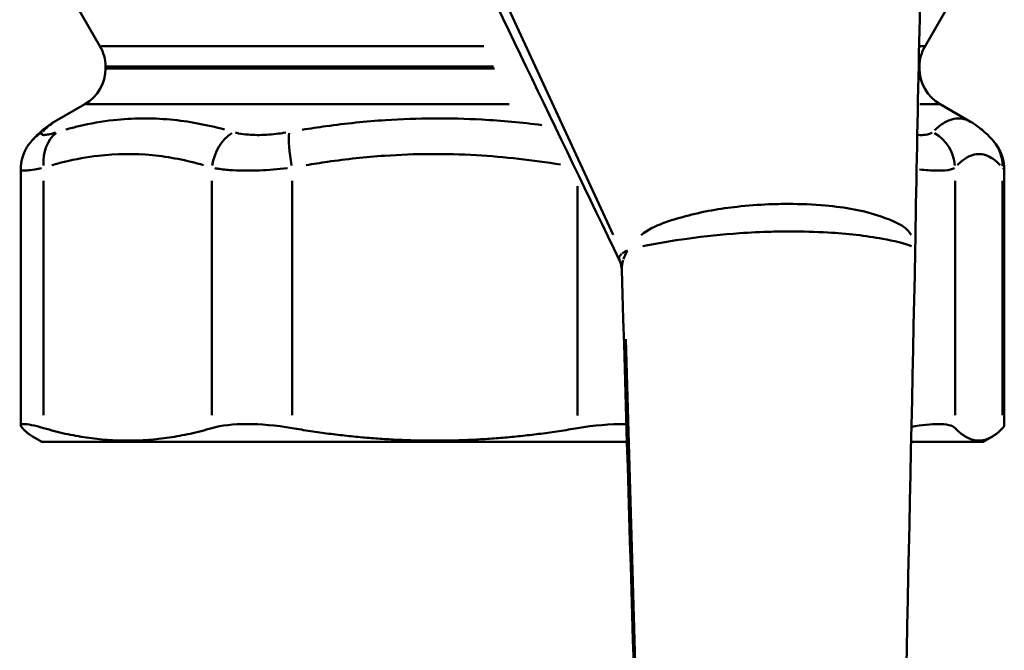
# Model space of a CAD drawing. Extents: x -389 to 5256, y -420 to 1853.
# Drawn here: x 4842 to 4890, y 53 to 83 of the extents above; entities that cross this region are included whole.
import ezdxf

# ---------------------------------------------------------------- set-up
doc = ezdxf.new("R2010")
doc.units = 0
doc.layers.get('0').update_dxf_attribs({"linetype": 'CONTINUOUS'})
doc.layers.add('AM_0', color=7, linetype='CONTINUOUS', lineweight=50)

# ---------------------------------------------------------------- blocks, each defined once
blk = doc.blocks.new('3541-15-10')
at = {"layer": 'AM_0'}
for p, q in [((91.766, 171.086), (99.404, 154.573)), ((74.432, 163.748), (71.668, 168.536)), ((114.568, 163.748), (117.332, 168.536)), ((74.495, 163.748), (93.101, 163.748)), ((114.308, 163.748), (114.567, 163.748)), ((74.7, 162.655), (74.7, 162.748)), ((93.579, 162.748), (74.764, 162.748)), ((74.764, 162.655), (93.622, 162.655)), ((114.261, 162.655), (114.3, 162.655)), ((114.3, 162.748), (114.262, 162.748)), ((114.3, 162.655), (114.3, 162.748)), ((73.7, 160.923), (72.211, 160.063)), ((94.337, 160.923), (73.77, 160.923)), ((115.297, 160.923), (114.324, 160.923)), ((115.3, 160.923), (116.789, 160.063)), ((70.574, 145.299), (70.574, 157.738)), ((118.426, 145.299), (118.426, 157.738)), ((71.692, 145.8), (71.692, 157.201)), ((79.879, 157.201), (79.879, 145.8)), ((83.776, 145.8), (83.776, 157.201)), ((116.031, 145.8), (116.031, 157.201)), ((118.344, 157.201), (118.344, 145.8)), ((97.668, 156.936), (97.668, 145.786)), ((102.077, 79.879), (100.006, 149.49)), ((71.6, 144.5), (71.183, 144.741)), ((117.4, 144.5), (117.817, 144.741)), ((71.6, 144.5), (100.069, 144.5)), ((113.894, 144.5), (117.4, 144.5))]:
    blk.add_line(p, q, dxfattribs=at)
for centre, start, end in [((72.7, 162.748), 0, 30), ((116.3, 162.748), 150, 180), ((72.7, 162.655), 300, 0), ((116.3, 162.655), 180, 240)]:
    blk.add_arc(centre, 2, start, end, dxfattribs=at)
for centre, major_axis, ratio, start_param, end_param in [((72.629, 157.834), (-1.49, 1.334), 0.970206, 5.96797, 6.266595), ((73.32, 157.834), (-0.602, 1.907), 0.800292, 0.300239, 1.26945), ((81.507, 157.834), (0.602, 1.907), 0.800292, 0.795241, 1.764453), ((84.104, 157.834), (-0.366, 1.966), 0.161577, 0.517683, 1.486894), ((114.058, 157.834), (-1.49, 1.334), 0.970206, 3.940534, 4.909745), ((116.371, 157.834), (1.49, 1.334), 0.970206, 5.575344, 6.24593), ((111.858, 153.867), (2.222, -0.24), 0.979922, 0.084775, 0.090766)]:
    blk.add_ellipse(centre, major_axis=major_axis, ratio=ratio, start_param=start_param, end_param=end_param, dxfattribs=at)
for points in [[(99.706, 153.319), (96.691, 159.588), (93.657, 165.884), (90.62, 172.183)], [(114.473, 171.84), (114.322, 165.806), (114.182, 159.791), (114.092, 153.825)], [(118.352, 157.828), (118.398, 157.793), (118.423, 157.764), (118.425, 157.742)], [(100.089, 153.802), (99.988, 153.757), (99.905, 153.71), (99.839, 153.664)], [(99.898, 153.38), (99.944, 153.517), (100.009, 153.652), (100.092, 153.787)], [(114.092, 153.812), (113.541, 127.892), (112.991, 101.971), (112.44, 76.051)], [(99.809, 153.64), (99.697, 153.544), (99.658, 153.442), (99.7, 153.335)], [(99.815, 152.888), (99.813, 153.033), (99.836, 153.182), (99.883, 153.333)], [(102.139, 76.068), (101.365, 101.665), (100.59, 127.263), (99.816, 152.86)], [(118.425, 145.298), (118.425, 145.266), (118.398, 145.222), (118.344, 145.166)]]:
    blk.add_open_spline(points, degree=3, dxfattribs=at)
for points, knots in [([(72.211, 160.063), (72.122, 160.012), (72.038, 159.958), (71.876, 159.846), (71.799, 159.789), (71.652, 159.671), (71.582, 159.61), (71.447, 159.487), (71.382, 159.425), (71.257, 159.298), (71.197, 159.233), (71.138, 159.168)], [1.0571264, 1.0571264, 1.0571264, 1.0571264, 1.1286111, 1.1286111, 1.2000959, 1.2000959, 1.2715807, 1.2715807, 1.3430654, 1.3430654, 1.4145502, 1.4145502, 1.4145502, 1.4145502]), ([(71.669, 159.598), (71.751, 159.692), (71.834, 159.776), (72.005, 159.926), (72.093, 159.992), (72.182, 160.045)], [-1.396679, -1.396679, -1.396679, -1.396679, -1.2377314, -1.2377314, -1.0749976, -1.0749976, -1.0749976, -1.0749976]), ([(80.491, 159.688), (79.616, 159.925), (78.734, 160.091), (76.929, 160.257), (76.009, 160.248), (74.528, 160.082), (73.963, 159.982), (73.194, 159.801), (72.986, 159.747), (72.778, 159.689)], [-1.343823, -1.343823, -1.343823, -1.343823, -0.912385, -0.912385, -0.459729, -0.459729, -0.176819, -0.176819, -0.070728, -0.070728, -0.070728, -0.070728]), ([(95.933, 159.906), (94.963, 160.029), (93.986, 160.119), (91.448, 160.257), (89.886, 160.248), (87.357, 160.082), (86.388, 159.982), (85.04, 159.797), (84.655, 159.739), (84.271, 159.676)], [-1.196555, -1.196555, -1.196555, -1.196555, -0.912385, -0.912385, -0.459729, -0.459729, -0.176819, -0.176819, -0.062977, -0.062977, -0.062977, -0.062977]), ([(116.702, 160.109), (116.652, 160.134), (116.601, 160.155), (116.297, 160.257), (116.036, 160.248), (115.601, 160.082), (115.432, 159.982), (115.187, 159.793), (115.112, 159.729), (115.037, 159.659)], [-1.0041896, -1.0041896, -1.0041896, -1.0041896, -0.9123849, -0.9123849, -0.4597288, -0.4597288, -0.1768188, -0.1768188, -0.0528521, -0.0528521, -0.0528521, -0.0528521]), ([(116.789, 160.063), (116.878, 160.012), (116.962, 159.958), (117.124, 159.846), (117.201, 159.789), (117.348, 159.671), (117.418, 159.61), (117.553, 159.487), (117.618, 159.425), (117.743, 159.298), (117.803, 159.233), (117.862, 159.168)], [1.0570417, 1.0570417, 1.0570417, 1.0570417, 1.1285434, 1.1285434, 1.2000451, 1.2000451, 1.2715468, 1.2715468, 1.3430485, 1.3430485, 1.4145502, 1.4145502, 1.4145502, 1.4145502]), ([(72.274, 159.539), (72.201, 159.518), (72.132, 159.499), (71.97, 159.458), (71.884, 159.44), (71.771, 159.424), (71.733, 159.421), (71.687, 159.421), (71.673, 159.422), (71.641, 159.426), (71.626, 159.43), (71.596, 159.447), (71.589, 159.462), (71.595, 159.498), (71.604, 159.517), (71.62, 159.539)], [0.01573, 0.01573, 0.01573, 0.01573, 0.055055, 0.055055, 0.1179751, 0.1179751, 0.1573001, 0.1573001, 0.1769627, 0.1769627, 0.2084227, 0.2084227, 0.2587587, 0.2587587, 0.2988703, 0.2988703, 0.2988703, 0.2988703]), ([(83.477, 159.539), (83.155, 159.487), (82.838, 159.451), (82.22, 159.415), (81.922, 159.417), (81.48, 159.453), (81.321, 159.474), (81.121, 159.514), (81.069, 159.526), (81.018, 159.539)], [0.01573, 0.01573, 0.01573, 0.01573, 0.1116831, 0.1116831, 0.2123552, 0.2123552, 0.2752752, 0.2752752, 0.2988703, 0.2988703, 0.2988703, 0.2988703]), ([(114.923, 159.55), (114.853, 159.492), (114.74, 159.452), (114.488, 159.422), (114.375, 159.418), (114.246, 159.423)], [0.0092918, 0.0092918, 0.0092918, 0.0092918, 0.1116831, 0.1116831, 0.1765437, 0.1765437, 0.1765437, 0.1765437]), ([(70.574, 157.738), (70.574, 157.949), (70.606, 158.127), (70.685, 158.421), (70.733, 158.538), (70.825, 158.731), (70.871, 158.809), (70.956, 158.941), (70.996, 158.995), (71.071, 159.091), (71.106, 159.132), (71.138, 159.168)], [0.24804394, 0.24804394, 0.24804394, 0.24804394, 0.26135521, 0.26135521, 0.27466647, 0.27466647, 0.28797774, 0.28797774, 0.30128901, 0.30128901, 0.31460028, 0.31460028, 0.31460028, 0.31460028]), ([(118.426, 157.738), (118.426, 157.949), (118.394, 158.127), (118.315, 158.421), (118.267, 158.538), (118.175, 158.731), (118.129, 158.809), (118.044, 158.941), (118.004, 158.995), (117.929, 159.091), (117.894, 159.132), (117.862, 159.168)], [0.24804394, 0.24804394, 0.24804394, 0.24804394, 0.26135521, 0.26135521, 0.27466647, 0.27466647, 0.28797774, 0.28797774, 0.30128901, 0.30128901, 0.31460028, 0.31460028, 0.31460028, 0.31460028]), ([(72.097, 157.957), (72.3, 158.015), (72.504, 158.069), (73.252, 158.25), (73.799, 158.35), (75.224, 158.516), (76.102, 158.525), (77.815, 158.359), (78.649, 158.193), (79.474, 157.956)], [0.070728, 0.070728, 0.070728, 0.070728, 0.176819, 0.176819, 0.459729, 0.459729, 0.912385, 0.912385, 1.343823, 1.343823, 1.343823, 1.343823]), ([(84.456, 157.955), (84.803, 158.014), (85.15, 158.068), (86.422, 158.25), (87.35, 158.35), (89.768, 158.516), (91.258, 158.525), (94.117, 158.362), (95.485, 158.204), (96.84, 157.98)], [0.069969, 0.069969, 0.069969, 0.069969, 0.176819, 0.176819, 0.459729, 0.459729, 0.912385, 0.912385, 1.32941, 1.32941, 1.32941, 1.32941]), ([(116.145, 157.957), (116.203, 158.015), (116.26, 158.069), (116.471, 158.25), (116.626, 158.35), (117.029, 158.516), (117.277, 158.525), (117.761, 158.359), (117.997, 158.193), (118.23, 157.956)], [0.070728, 0.070728, 0.070728, 0.070728, 0.176819, 0.176819, 0.459729, 0.459729, 0.912385, 0.912385, 1.343823, 1.343823, 1.343823, 1.343823]), ([(70.577, 157.726), (70.581, 157.717), (70.59, 157.71), (70.619, 157.698), (70.641, 157.694), (70.686, 157.69), (70.706, 157.689), (70.772, 157.689), (70.826, 157.692), (70.99, 157.708), (71.115, 157.726), (71.361, 157.768), (71.471, 157.789), (71.588, 157.813)], [-0.2356417, -0.2356417, -0.2356417, -0.2356417, -0.2084227, -0.2084227, -0.1769627, -0.1769627, -0.1573001, -0.1573001, -0.1179751, -0.1179751, -0.055055, -0.055055, -0.0124022, -0.0124022, -0.0124022, -0.0124022]), ([(80.018, 157.807), (80.09, 157.794), (80.165, 157.782), (80.449, 157.742), (80.676, 157.721), (81.308, 157.685), (81.736, 157.683), (82.625, 157.719), (83.083, 157.755), (83.547, 157.807)], [-0.2988703, -0.2988703, -0.2988703, -0.2988703, -0.2752752, -0.2752752, -0.2123552, -0.2123552, -0.1116831, -0.1116831, -0.01573, -0.01573, -0.01573, -0.01573]), ([(114.304, 157.743), (114.45, 157.728), (114.589, 157.716), (115.045, 157.685), (115.318, 157.683), (115.745, 157.72), (115.9, 157.757), (115.995, 157.811)], [-0.2530749, -0.2530749, -0.2530749, -0.2530749, -0.2123552, -0.2123552, -0.1116831, -0.1116831, -0.0133197, -0.0133197, -0.0133197, -0.0133197]), ([(113.9, 154.568), (113.588, 155.057), (112.957, 155.268), (111.588, 155.76), (110.675, 155.905), (109.129, 156.045), (108.519, 156.07), (107.597, 156.07), (107.285, 156.064), (106.466, 156.03), (105.954, 155.992), (104.61, 155.843), (103.773, 155.707), (102.22, 155.277), (101.398, 155.065), (100.757, 154.558)], [0.062529, 0.062529, 0.062529, 0.062529, 0.216646, 0.216646, 0.464874, 0.464874, 0.620016, 0.620016, 0.697587, 0.697587, 0.821701, 0.821701, 1.020284, 1.020284, 1.178583, 1.178583, 1.178583, 1.178583]), ([(100.833, 154.009), (101.509, 154.163), (102.302, 154.279), (103.87, 154.501), (104.712, 154.587), (106.064, 154.682), (106.578, 154.706), (107.4, 154.728), (107.713, 154.733), (108.635, 154.733), (109.246, 154.716), (110.787, 154.626), (111.694, 154.527), (113.029, 154.274), (113.617, 154.161), (113.908, 154.011)], [-1.178569, -1.178569, -1.178569, -1.178569, -1.020284, -1.020284, -0.821701, -0.821701, -0.697587, -0.697587, -0.620016, -0.620016, -0.464874, -0.464874, -0.216646, -0.216646, -0.062263, -0.062263, -0.062263, -0.062263]), ([(99.816, 152.86), (99.815, 152.893), (99.812, 152.927), (99.804, 152.994), (99.799, 153.028), (99.786, 153.093), (99.778, 153.125), (99.76, 153.186), (99.75, 153.215), (99.728, 153.27), (99.717, 153.296), (99.706, 153.319)], [0.24879913, 0.24879913, 0.24879913, 0.24879913, 0.26797834, 0.26797834, 0.28715756, 0.28715756, 0.30633677, 0.30633677, 0.32551598, 0.32551598, 0.3446952, 0.3446952, 0.3446952, 0.3446952]), ([(71.692, 145.166), (71.234, 145.299), (70.903, 145.366), (70.555, 145.366), (70.526, 145.299), (70.656, 145.166)], [2.4927842, 2.4927842, 2.4927842, 2.4927842, 2.7244092, 2.7244092, 2.9560341, 2.9560341, 2.9560341, 2.9560341]), ([(83.776, 145.166), (82.998, 145.299), (82.241, 145.366), (80.931, 145.366), (80.338, 145.299), (79.879, 145.166)], [2.4927842, 2.4927842, 2.4927842, 2.4927842, 2.7244092, 2.7244092, 2.9560341, 2.9560341, 2.9560341, 2.9560341]), ([(100.042, 145.366), (100.031, 145.366), (100.019, 145.366), (99.255, 145.366), (98.446, 145.299), (97.668, 145.166)], [2.7208196, 2.7208196, 2.7208196, 2.7208196, 2.7244092, 2.7244092, 2.9560341, 2.9560341, 2.9560341, 2.9560341]), ([(116.031, 145.166), (115.901, 145.299), (115.612, 145.366), (114.862, 145.366), (114.42, 145.32), (113.909, 145.227)], [2.4927842, 2.4927842, 2.4927842, 2.4927842, 2.7244092, 2.7244092, 2.9179551, 2.9179551, 2.9179551, 2.9179551])]:
    blk.add_open_spline(points, degree=3, knots=knots, dxfattribs=at)
for points, weights in [([(71.183, 144.741), (70.924, 144.891), (70.656, 145.166)], [1.0363415931, 1.03056404275, 1.02010922717]), ([(71.692, 145.166), (75.786, 143.976), (79.879, 145.166)], [1.02010922717, 1.06684729457, 1.02010922717]), ([(83.776, 145.166), (90.722, 143.976), (97.668, 145.166)], [1.02010922717, 1.06684729457, 1.02010922717]), ([(116.031, 145.166), (117.188, 143.976), (118.344, 145.166)], [1.02010922717, 1.06684729457, 1.02010922717])]:
    blk.add_rational_spline(points, weights, degree=2, dxfattribs=at)

msp = doc.modelspace()

# ---------------------------------------------------------------- block references
msp.add_blockref('3541-15-10', (4771.356, -81.71))

doc.saveas('drawing.dxf')
